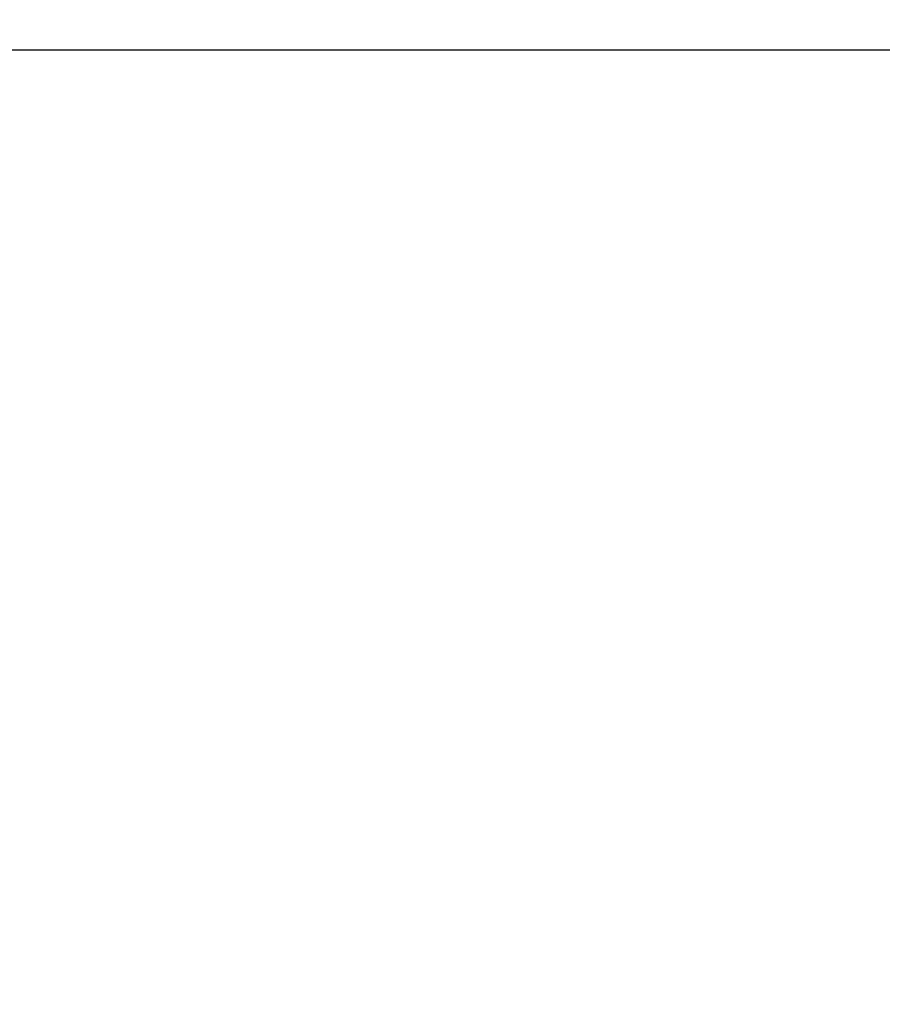
# Model space of a CAD drawing. Units: inches. Extents: x 0.3 to 16.7, y 0.1 to 10.9.
# Drawn here: x 13 to 13.2, y 5.3 to 5.5 of the extents above; entities that cross this region are included whole.
import ezdxf

# ---------------------------------------------------------------- set-up
doc = ezdxf.new("R2010")
doc.units = ezdxf.units.IN
doc.header["$MEASUREMENT"] = 0
doc.layers.add('FORMAT', color=7, linetype='Continuous')
doc.styles.add('SLDTEXTSTYLE2', font='TXT', dxfattribs={"width": 0.75})
doc.dimstyles.new('SLDDIMSTYLE1', dxfattribs={"dimtxt": 0.137795, "dimasz": 0.14, "dimexe": 0, "dimexo": 0.0625, "dimgap": 0.034449, "dimtad": 1, "dimdec": 6, "dimlfac": 4, "dimrnd": 1e-09, "dimzin": 12, "dimdsep": 46, "dimlunit": 5, "dimtxsty": 'SLDTEXTSTYLE2', "dimblk1": 'CLOSED', "dimblk2": 'CLOSED', "dimsah": 1, "dimcen": 0.09, "dimadec": 0, "dimazin": 3, "dimtfac": 1, "dimtmove": 0, "dimatfit": 0, "dimldrblk": 'CLOSED', "dimfxl": 1, "dimfrac": 2, "dimtolj": 1, "dimtzin": 12, "dimarcsym": 0})

# ---------------------------------------------------------------- blocks, each defined once
blk = doc.blocks.new('_Closed')
at = {"color": 0, "linetype": 'ByBlock', "lineweight": -2}
for p, q in [((-1, 0.166667), (0, 0)), ((-1, 0.166667), (-1, -0.166667)), ((0, 0), (-1, -0.166667)), ((0, 0), (-1, 0))]:
    blk.add_line(p, q, dxfattribs=at)
blk = doc.blocks.new('_D_1')
at = {"layer": 'FORMAT'}
for p, q in [((14.48469, 6.40356), (14.48469, 6.65356)), ((13.17151, 6.40356), (14.52406, 6.40356)), ((14.48469, 6.40356), (14.48469, 5.52757)), ((13.87756, 6.19917), (13.87756, 6.24115)), ((13.87756, 6.24115), (14.09631, 6.24115)), ((14.09631, 6.24115), (14.09631, 6.19917)), ((14.29036, 5.92147), (14.29036, 6.06367)), ((13.87756, 5.741), (13.87756, 5.69901)), ((14.09631, 5.69901), (14.09631, 5.741)), ((13.87756, 5.69901), (14.09631, 5.69901)), ((13.72959, 5.52757), (14.52406, 5.52757)), ((14.48469, 5.52757), (14.48469, 5.27757))]:
    blk.add_line(p, q, dxfattribs=at)
at = {"layer": 'FORMAT', "xscale": 0.14, "yscale": 0.14}
for p, rotation in [((14.48469, 6.40356), 270), ((14.48469, 5.52757), 90)]:
    blk.add_blockref('_Closed', p, dxfattribs=dict(at, rotation=rotation))
at = {"layer": 'FORMAT', "attachment_point": 1, "rotation": 90, "style": 'SLDTEXTSTYLE2'}
for s, insert, char_height in [('89.00', (13.91868, 5.741), 0.137795), ('"', (14.20742, 6.08386), 0.1378), ('2', (14.30706, 5.94166), 0.1378), ('1', (14.12484, 5.94166), 0.1378), ('3', (14.20952, 5.79946), 0.1378)]:
    blk.add_mtext(s, dxfattribs=dict(at, insert=insert, char_height=char_height))

msp = doc.modelspace()

# ---------------------------------------------------------------- linework, layer by layer
at = {"color": 7, "linetype": 'Continuous', "lineweight": 25}
msp.add_line((13.62539239, 5.53839776), (9.51094938, 5.53839776), dxfattribs=at)

# ---------------------------------------------------------------- dimensions: what is measured, and where the dimension line sits
at = {"layer": 'FORMAT'}
dim = msp.add_linear_dim(base=(14.48468717, 5.52757099), p1=(13.13213931, 6.40355524), p2=(13.69021813, 5.52757099), angle=90, dimstyle='SLDDIMSTYLE1', dxfattribs=at)
dim.commit()
dim.dimension.update_dxf_attribs({"geometry": '_D_1', "text_midpoint": (14.48468717, 5.97008125), "dimtype": 160})

doc.saveas('drawing.dxf')
